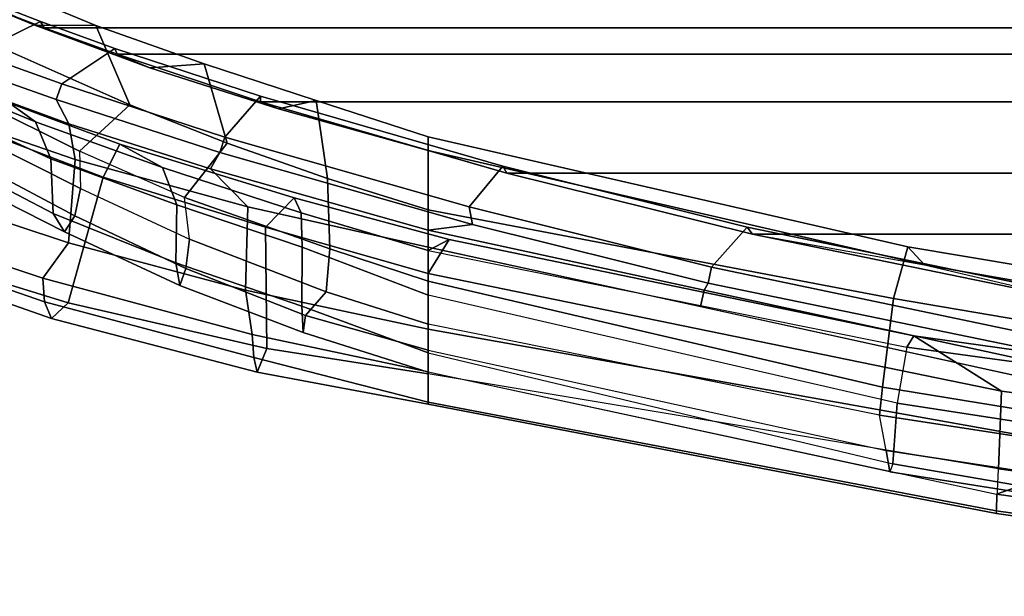
# Model space of a CAD drawing. Units: inches. Extents: x -74 to 74, y -72 to 72.
# Drawn here: x -54 to -50, y -55 to -52 of the extents above; entities that cross this region are included whole.
import ezdxf

# ---------------------------------------------------------------- set-up
doc = ezdxf.new("R2010")
doc.units = ezdxf.units.IN
doc.header["$MEASUREMENT"] = 0
doc.layers.add('SEAT-FABRICBACK', color=5, linetype='Continuous')
doc.layers.add('SEAT-FRAME', color=5, linetype='Continuous')

# ---------------------------------------------------------------- blocks, each defined once
blk = doc.blocks.new('1AERON2_B_TLIMANGL_ARMS_POSTUREFITSL_3T')
at = {"layer": 'SEAT-FABRICBACK'}
for points in [[(-10.0369, -8.5182, 36.2485), (-10.0369, 8.5182, 36.2485), (-10.1688, 8.1814, 36.4285), (-10.1688, -8.1814, 36.4285)], [(-10.2705, -7.8999, 36.5461), (-10.1688, -8.1814, 36.4285), (-10.1688, 8.1814, 36.4285), (-10.2705, 7.8999, 36.5461)], [(-10.2705, -7.8999, 36.5461), (-10.2705, 7.8999, 36.5461), (-10.4539, 7.3469, 36.7239), (-10.4539, -7.3469, 36.7239)], [(-10.7288, -6.3972, 36.948), (-10.4539, -7.3469, 36.7239), (-10.4539, 7.3469, 36.7239), (-10.7288, 6.3972, 36.948)], [(-10.7288, -6.3972, 36.948), (-10.7288, 6.3972, 36.948), (-10.965, 5.4495, 37.1366), (-10.965, -5.4495, 37.1366)], [(-11.2286, -4.1664, 37.3464), (-10.965, -5.4495, 37.1366), (-10.965, 5.4495, 37.1366), (-11.2286, 4.1664, 37.3464)]]:
    blk.add_3dface(points, dxfattribs=at)
at = {"layer": 'SEAT-FRAME'}
for points in [[(-10.1585, 8.2164, 36.3184), (-10.1591, 7.9817, 35.9142), (-9.8486, 8.7329, 35.4638), (-9.816, 8.9932, 35.7816)], [(-9.941, 8.7458, 36.0983), (-10.1585, 8.2164, 36.3184), (-9.816, 8.9932, 35.7816), (-9.8426, 8.9623, 35.9239)], [(-11.2907, 8.1532, 37.0067), (-11.0509, 8.835, 36.7475), (-11.0327, 8.7272, 36.5275), (-11.2293, 8.088, 36.7175)], [(-11.2264, 8.1797, 37.1368), (-10.9997, 8.8343, 36.8639), (-11.0509, 8.835, 36.7475), (-11.2907, 8.1532, 37.0067)], [(-11.1351, 8.1862, 37.1795), (-10.934, 8.7871, 36.94), (-10.9997, 8.8343, 36.8639), (-11.2264, 8.1797, 37.1368)], [(-10.7833, 8.7368, 36.9749), (-10.934, 8.7871, 36.94), (-11.1351, 8.1862, 37.1795), (-10.998, 8.0877, 37.2261)], [(-10.4638, 8.6784, 36.8893), (-10.7833, 8.7368, 36.9749), (-10.998, 8.0877, 37.2261), (-10.6761, 8.0615, 37.1396)], [(-10.1438, 8.1946, 36.4589), (-10.0112, 8.5348, 36.2766), (-10.1443, 8.7621, 36.6106), (-10.2662, 8.4439, 36.7769)], [(-10.0369, 8.5182, 36.2485), (-10.1688, 8.1814, 36.4285), (-10.1585, 8.2164, 36.3184), (-9.941, 8.7458, 36.0983)], [(-10.7449, 7.9528, 36.1667), (-11.2293, 8.088, 36.7175), (-11.0327, 8.7272, 36.5275), (-10.5696, 8.4126, 35.9542)], [(-9.8486, 8.7329, 35.4638), (-10.1591, 7.9817, 35.9142), (-10.4662, 7.8503, 35.5185), (-10.1727, 8.5113, 35.108)], [(-10.3264, 8.6638, 36.7823), (-10.4638, 8.6784, 36.8893), (-10.6761, 8.0615, 37.1396), (-10.5383, 8.0863, 37.0369)], [(-10.5383, 8.0863, 37.0369), (-10.4456, 8.135, 36.9389), (-10.3265, 8.4707, 36.7964), (-10.3264, 8.6638, 36.7823)], [(-10.3517, 8.593, 35.6378), (-10.4076, 8.5147, 35.4472), (-10.5315, 8.2143, 35.6306), (-10.4588, 8.3151, 35.7967)], [(-10.6746, 8.1558, 35.5409), (-10.5315, 8.2143, 35.6306), (-10.4076, 8.5147, 35.4472), (-10.5428, 8.4408, 35.3591)], [(-10.1727, 8.5113, 35.108), (-10.4662, 7.8503, 35.5185), (-10.6442, 8.0445, 35.2548), (-10.4514, 8.4324, 34.9816)], [(-10.0112, 8.5348, 36.2766), (-10.1438, 8.1946, 36.4589), (-10.1688, 8.1814, 36.4285), (-10.0369, 8.5182, 36.2485)], [(-10.3265, 8.4707, 36.7964), (-10.4456, 8.135, 36.9389), (-10.3849, 8.1132, 36.9194), (-10.2662, 8.4439, 36.7769)], [(-10.8855, 8.1465, 35.4591), (-10.6746, 8.1558, 35.5409), (-10.5428, 8.4408, 35.3591), (-10.7414, 8.4231, 35.2801)], [(-10.4514, 8.4324, 34.9816), (-10.6442, 8.0445, 35.2548), (-10.7886, 8.0408, 35.2178), (-10.6021, 8.4128, 34.954)], [(-10.1438, 8.1946, 36.4589), (-10.2662, 8.4439, 36.7769), (-10.3849, 8.1132, 36.9194), (-10.2476, 7.908, 36.5831)], [(-10.7973, 8.4148, 35.1011), (-10.956, 8.1028, 35.3292), (-10.8855, 8.1465, 35.4591), (-10.7414, 8.4231, 35.2801)], [(-10.7123, 8.4041, 34.9998), (-10.8942, 8.0626, 35.2441), (-10.956, 8.1028, 35.3292), (-10.7973, 8.4148, 35.1011)], [(-10.6021, 8.4128, 34.954), (-10.7886, 8.0408, 35.2178), (-10.8942, 8.0626, 35.2441), (-10.7123, 8.4041, 34.9998)], [(-10.4588, 8.3151, 35.7967), (-10.6175, 7.8886, 36.0022), (-10.7449, 7.9528, 36.1667), (-10.5696, 8.4126, 35.9542)], [(-10.6175, 7.8886, 36.0022), (-10.4588, 8.3151, 35.7967), (-10.5315, 8.2143, 35.6306), (-10.7078, 7.7242, 35.853)], [(-10.6746, 8.1558, 35.5409), (-10.8519, 7.6698, 35.7403), (-10.7078, 7.7242, 35.853), (-10.5315, 8.2143, 35.6306)], [(-10.2705, 7.8999, 36.5461), (-10.3228, 7.7732, 36.512), (-10.1585, 8.2164, 36.3184), (-10.1688, 8.1814, 36.4285)], [(-10.1585, 8.2164, 36.3184), (-10.3228, 7.7732, 36.512), (-10.3072, 7.5635, 36.0777), (-10.1591, 7.9817, 35.9142)], [(-11.2264, 8.1797, 37.1368), (-11.2907, 8.1532, 37.0067), (-11.4975, 7.3599, 37.2273), (-11.4405, 7.372, 37.3635)], [(-11.1351, 8.1862, 37.1795), (-11.2264, 8.1797, 37.1368), (-11.4405, 7.372, 37.3635), (-11.3517, 7.3788, 37.4112)], [(-11.1806, 7.4047, 37.4183), (-10.998, 8.0877, 37.2261), (-11.1351, 8.1862, 37.1795), (-11.3517, 7.3788, 37.4112)], [(-10.2476, 7.908, 36.5831), (-10.2705, 7.8999, 36.5461), (-10.1688, 8.1814, 36.4285), (-10.1438, 8.1946, 36.4589)], [(-11.2907, 8.1532, 37.0067), (-11.2293, 8.088, 36.7175), (-11.4057, 7.3223, 36.8365), (-11.4975, 7.3599, 37.2273)], [(-10.956, 8.1028, 35.3292), (-11.1633, 7.6573, 35.506), (-11.0751, 7.6728, 35.6425), (-10.8855, 8.1465, 35.4591)], [(-10.8855, 8.1465, 35.4591), (-11.0751, 7.6728, 35.6425), (-10.8519, 7.6698, 35.7403), (-10.6746, 8.1558, 35.5409)], [(-10.5383, 8.0863, 37.0369), (-10.7131, 7.5399, 37.2205), (-10.649, 7.5032, 37.1385), (-10.4456, 8.135, 36.9389)], [(-10.649, 7.5032, 37.1385), (-10.5898, 7.484, 37.1209), (-10.3849, 8.1132, 36.9194), (-10.4456, 8.135, 36.9389)], [(-11.0975, 7.6347, 35.4074), (-11.1633, 7.6573, 35.506), (-10.956, 8.1028, 35.3292), (-10.8942, 8.0626, 35.2441)], [(-10.4321, 7.3472, 36.7611), (-10.2476, 7.908, 36.5831), (-10.3849, 8.1132, 36.9194), (-10.5898, 7.484, 37.1209)], [(-10.7449, 7.9528, 36.1667), (-10.9382, 7.327, 36.3624), (-11.4057, 7.3223, 36.8365), (-11.2293, 8.088, 36.7175)], [(-10.8594, 7.3958, 37.3313), (-10.6761, 8.0615, 37.1396), (-10.998, 8.0877, 37.2261), (-11.1806, 7.4047, 37.4183)], [(-10.9834, 7.6203, 35.3809), (-11.0975, 7.6347, 35.4074), (-10.8942, 8.0626, 35.2441), (-10.7886, 8.0408, 35.2178)], [(-10.7131, 7.5399, 37.2205), (-10.5383, 8.0863, 37.0369), (-10.6761, 8.0615, 37.1396), (-10.8594, 7.3958, 37.3313)], [(-10.7886, 8.0408, 35.2178), (-10.9834, 7.6203, 35.3809), (-10.8237, 7.6398, 35.4139), (-10.6442, 8.0445, 35.2548)], [(-10.6134, 7.4751, 35.6366), (-10.8237, 7.6398, 35.4139), (-10.6442, 8.0445, 35.2548), (-10.4662, 7.8503, 35.5185)], [(-10.3072, 7.5635, 36.0777), (-10.6134, 7.4751, 35.6366), (-10.4662, 7.8503, 35.5185), (-10.1591, 7.9817, 35.9142)], [(-10.8247, 7.217, 36.1937), (-10.9382, 7.327, 36.3624), (-10.7449, 7.9528, 36.1667), (-10.6175, 7.8886, 36.0022)], [(-10.2705, 7.8999, 36.5461), (-10.4539, 7.3469, 36.7239), (-10.4805, 7.277, 36.6656), (-10.3228, 7.7732, 36.512)], [(-10.2476, 7.908, 36.5831), (-10.4321, 7.3472, 36.7611), (-10.4539, 7.3469, 36.7239), (-10.2705, 7.8999, 36.5461)], [(-10.6175, 7.8886, 36.0022), (-10.7078, 7.7242, 35.853), (-10.882, 7.1897, 35.9826), (-10.8247, 7.217, 36.1937)], [(-10.4805, 7.277, 36.6656), (-10.4491, 7.1314, 36.214), (-10.3072, 7.5635, 36.0777), (-10.3228, 7.7732, 36.512)], [(-10.882, 7.1897, 35.9826), (-10.7078, 7.7242, 35.853), (-10.8519, 7.6698, 35.7403), (-11.0148, 7.1853, 35.844)], [(-11.243, 7.1873, 35.7385), (-11.0751, 7.6728, 35.6425), (-11.1633, 7.6573, 35.506), (-11.3437, 7.182, 35.5991)], [(-11.243, 7.1873, 35.7385), (-11.0148, 7.1853, 35.844), (-10.8519, 7.6698, 35.7403), (-11.0751, 7.6728, 35.6425)], [(-11.0975, 7.6347, 35.4074), (-11.2791, 7.1726, 35.4934), (-11.3437, 7.182, 35.5991), (-11.1633, 7.6573, 35.506)], [(-10.9834, 7.6203, 35.3809), (-11.1869, 7.0933, 35.4706), (-11.2791, 7.1726, 35.4934), (-11.0975, 7.6347, 35.4074)], [(-10.8237, 7.6398, 35.4139), (-11.0217, 7.0796, 35.5368), (-11.1869, 7.0933, 35.4706), (-10.9834, 7.6203, 35.3809)], [(-10.6134, 7.4751, 35.6366), (-10.7503, 7.0881, 35.72), (-11.0217, 7.0796, 35.5368), (-10.8237, 7.6398, 35.4139)], [(-10.3072, 7.5635, 36.0777), (-10.4491, 7.1314, 36.214), (-10.7503, 7.0881, 35.72), (-10.6134, 7.4751, 35.6366)], [(-10.7131, 7.5399, 37.2205), (-10.8594, 7.3958, 37.3313), (-11.0146, 6.7, 37.4762), (-10.9489, 6.7, 37.4358)], [(-10.9489, 6.7, 37.4358), (-10.9272, 6.5295, 37.3727), (-10.649, 7.5032, 37.1385), (-10.7131, 7.5399, 37.2205)], [(-10.649, 7.5032, 37.1385), (-10.9272, 6.5295, 37.3727), (-10.8596, 6.5422, 37.346), (-10.5898, 7.484, 37.1209)], [(-10.4321, 7.3472, 36.7611), (-10.5898, 7.484, 37.1209), (-10.8596, 6.5422, 37.346), (-10.7024, 6.4123, 36.979)], [(-11.1806, 7.4047, 37.4183), (-11.3517, 7.3788, 37.4112), (-11.4962, 6.7, 37.5527), (-11.3312, 6.7, 37.5639)], [(-10.8594, 7.3958, 37.3313), (-11.1806, 7.4047, 37.4183), (-11.3312, 6.7, 37.5639), (-11.0146, 6.7, 37.4762)], [(-11.6135, 6.7, 37.4677), (-11.4405, 7.372, 37.3635), (-11.4975, 7.3599, 37.2273), (-11.6213, 6.7, 37.173)], [(-11.4962, 6.7, 37.5527), (-11.3517, 7.3788, 37.4112), (-11.4405, 7.372, 37.3635), (-11.6135, 6.7, 37.4677)], [(-11.6213, 6.7, 37.173), (-11.4975, 7.3599, 37.2273), (-11.4057, 7.3223, 36.8365), (-11.5032, 6.7, 36.8596)], [(-10.7024, 6.4123, 36.979), (-10.7288, 6.3972, 36.948), (-10.4539, 7.3469, 36.7239), (-10.4321, 7.3472, 36.7611)], [(-10.7288, 6.3972, 36.948), (-10.6424, 6.7, 36.8026), (-10.4805, 7.277, 36.6656), (-10.4539, 7.3469, 36.7239)], [(-11.1168, 6.7, 36.5063), (-11.5032, 6.7, 36.8596), (-11.4057, 7.3223, 36.8365), (-10.9382, 7.327, 36.3624)], [(-10.8247, 7.217, 36.1937), (-10.9851, 6.6185, 36.2856), (-11.1168, 6.7, 36.5063), (-10.9382, 7.327, 36.3624)], [(-10.4805, 7.277, 36.6656), (-10.6424, 6.7, 36.8026), (-10.5893, 6.7, 36.2791), (-10.4491, 7.1314, 36.214)], [(-10.9851, 6.6185, 36.2856), (-10.8247, 7.217, 36.1937), (-10.882, 7.1897, 35.9826), (-11.0273, 6.7, 36.0766)], [(-11.423, 6.7, 35.7773), (-11.243, 7.1873, 35.7385), (-11.3437, 7.182, 35.5991), (-11.4971, 6.7, 35.6392)], [(-11.4123, 6.7, 35.5219), (-11.4971, 6.7, 35.6392), (-11.3437, 7.182, 35.5991), (-11.2791, 7.1726, 35.4934)], [(-11.423, 6.7, 35.7773), (-11.2003, 6.7, 35.8859), (-11.0148, 7.1853, 35.844), (-11.243, 7.1873, 35.7385)], [(-11.0273, 6.7, 36.0766), (-10.882, 7.1897, 35.9826), (-11.0148, 7.1853, 35.844), (-11.2003, 6.7, 35.8859)], [(-11.1869, 7.0933, 35.4706), (-11.3115, 6.7, 35.5042), (-11.4123, 6.7, 35.5219), (-11.2791, 7.1726, 35.4934)], [(-10.7503, 7.0881, 35.72), (-10.4491, 7.1314, 36.214), (-10.5893, 6.7, 36.2791), (-10.8711, 6.7, 35.7927)], [(-11.1869, 7.0933, 35.4706), (-11.0217, 7.0796, 35.5368), (-11.1467, 6.7, 35.5633), (-11.3115, 6.7, 35.5042)], [(-10.7503, 7.0881, 35.72), (-10.8711, 6.7, 35.7927), (-11.1467, 6.7, 35.5633), (-11.0217, 7.0796, 35.5368)], [(-11.8704, 4.5008, 37.0771), (-11.5032, 6.7, 36.8596), (-11.6213, 6.7, 37.173), (-12.0425, 4.5082, 37.4733)], [(-12.0425, 4.5082, 37.4733), (-11.6213, 6.7, 37.173), (-11.6135, 6.7, 37.4677), (-12.0325, 4.5093, 37.7571)], [(-12.0325, 4.5093, 37.7571), (-11.6135, 6.7, 37.4677), (-11.4962, 6.7, 37.5527), (-11.968, 4.5078, 37.8778)], [(-11.8063, 4.0464, 37.9631), (-11.3312, 6.7, 37.5639), (-11.4962, 6.7, 37.5527), (-11.968, 4.5078, 37.8778)], [(-11.4971, 6.7, 35.6392), (-11.4123, 6.7, 35.5219), (-11.8001, 4.9331, 35.4183), (-11.8825, 4.9195, 35.5161)], [(-11.8504, 4.9074, 35.6387), (-11.8825, 4.9195, 35.5161), (-11.4971, 6.7, 35.6392), (-11.423, 6.7, 35.7773)], [(-11.8704, 4.5008, 37.0771), (-11.5032, 6.7, 36.8596), (-11.1168, 6.7, 36.5063), (-11.5712, 4.4892, 36.8634)], [(-11.2003, 6.7, 35.8859), (-11.423, 6.7, 35.7773), (-11.8504, 4.9074, 35.6387), (-11.6171, 4.8909, 35.8704)], [(-11.5881, 4.0788, 37.906), (-11.0146, 6.7, 37.4762), (-11.3312, 6.7, 37.5639), (-11.8063, 4.0464, 37.9631)], [(-11.8001, 4.9331, 35.4183), (-11.6628, 4.959, 35.4155), (-11.3115, 6.7, 35.5042), (-11.4123, 6.7, 35.5219)], [(-11.3115, 6.7, 35.5042), (-11.1467, 6.7, 35.5633), (-11.5557, 4.9475, 35.4749), (-11.6628, 4.959, 35.4155)], [(-11.4004, 4.8535, 36.2884), (-11.6171, 4.8909, 35.8704), (-11.2003, 6.7, 35.8859), (-11.0273, 6.7, 36.0766)], [(-11.5712, 4.4892, 36.8634), (-11.1168, 6.7, 36.5063), (-10.9851, 6.6185, 36.2856), (-11.3571, 4.8264, 36.556)], [(-11.5557, 4.9475, 35.4749), (-11.1467, 6.7, 35.5633), (-10.8711, 6.7, 35.7927), (-11.2133, 4.906, 35.9749)], [(-10.9851, 6.6185, 36.2856), (-11.0273, 6.7, 36.0766), (-11.4004, 4.8535, 36.2884), (-11.3571, 4.8264, 36.556)], [(-11.0146, 6.7, 37.4762), (-11.2444, 5.6497, 37.6484), (-11.1805, 5.636, 37.61), (-10.9489, 6.7, 37.4358)], [(-11.0132, 4.8507, 36.5547), (-11.2133, 4.906, 35.9749), (-10.8711, 6.7, 35.7927), (-10.5893, 6.7, 36.2791)], [(-11.1805, 5.636, 37.61), (-11.1534, 5.6198, 37.5603), (-10.9272, 6.5295, 37.3727), (-10.9489, 6.7, 37.4358)], [(-11.0132, 4.8507, 36.5547), (-10.5893, 6.7, 36.2791), (-10.6424, 6.7, 36.8026), (-11.0831, 4.7859, 37.1629)], [(-10.7288, 6.3972, 36.948), (-10.965, 5.4495, 37.1366), (-11.0831, 4.7859, 37.1629), (-10.6424, 6.7, 36.8026)], [(-11.1534, 5.6198, 37.5603), (-11.0923, 5.6073, 37.5375), (-10.8596, 6.5422, 37.346), (-10.9272, 6.5295, 37.3727)], [(-10.9378, 5.4694, 37.1696), (-10.7024, 6.4123, 36.979), (-10.8596, 6.5422, 37.346), (-11.0923, 5.6073, 37.5375)], [(-10.7024, 6.4123, 36.979), (-10.9378, 5.4694, 37.1696), (-10.965, 5.4495, 37.1366), (-10.7288, 6.3972, 36.948)], [(-11.5881, 4.0788, 37.906), (-11.5227, 4.0633, 37.8674), (-11.1805, 5.636, 37.61), (-11.2444, 5.6497, 37.6484)], [(-11.5227, 4.0633, 37.8674), (-11.4243, 4.3095, 37.7763), (-11.1534, 5.6198, 37.5603), (-11.1805, 5.636, 37.61)], [(-11.1534, 5.6198, 37.5603), (-11.4243, 4.3095, 37.7763), (-11.3671, 4.2961, 37.7575), (-11.0923, 5.6073, 37.5375)], [(-10.9378, 5.4694, 37.1696), (-11.0923, 5.6073, 37.5375), (-11.3671, 4.2961, 37.7575), (-11.206, 4.1659, 37.3826)], [(-11.206, 4.1659, 37.3826), (-11.2286, 4.1664, 37.3464), (-10.965, 5.4495, 37.1366), (-10.9378, 5.4694, 37.1696)], [(-10.965, 5.4495, 37.1366), (-11.0831, 4.7859, 37.1629), (-11.2286, 4.1664, 37.3464)], [(-11.6628, 4.959, 35.4155), (-11.9416, 3.1537, 35.2383), (-12.0738, 3.1483, 35.2418), (-11.8001, 4.9331, 35.4183)], [(-11.5557, 4.9475, 35.4749), (-11.8473, 3.1599, 35.3309), (-11.9416, 3.1537, 35.2383), (-11.6628, 4.959, 35.4155)], [(-11.5199, 3.0991, 35.9236), (-11.8473, 3.1599, 35.3309), (-11.5557, 4.9475, 35.4749), (-11.2133, 4.906, 35.9749)], [(-11.8001, 4.9331, 35.4183), (-12.0738, 3.1483, 35.2418), (-12.1632, 3.147, 35.3393), (-11.8825, 4.9195, 35.5161)], [(-11.8825, 4.9195, 35.5161), (-12.1632, 3.147, 35.3393), (-12.1576, 3.1348, 35.4662), (-11.8504, 4.9074, 35.6387)], [(-11.6171, 4.8909, 35.8704), (-11.8504, 4.9074, 35.6387), (-12.1576, 3.1348, 35.4662), (-11.8934, 3.1003, 35.8028)], [(-11.5199, 3.0991, 35.9236), (-11.2133, 4.906, 35.9749), (-11.0132, 4.8507, 36.5547), (-11.318, 3.0325, 36.576)], [(-11.6171, 4.8909, 35.8704), (-11.8934, 3.1003, 35.8028), (-11.6505, 3.0304, 36.4887), (-11.4004, 4.8535, 36.2884)], [(-11.5712, 4.4892, 36.8634), (-11.3571, 4.8264, 36.556), (-11.6129, 3.0007, 36.7795), (-11.8658, 2.2418, 37.12)], [(-11.3571, 4.8264, 36.556), (-11.4004, 4.8535, 36.2884), (-11.6505, 3.0304, 36.4887), (-11.6129, 3.0007, 36.7795)], [(-11.4036, 2.9501, 37.3868), (-11.318, 3.0325, 36.576), (-11.0132, 4.8507, 36.5547), (-11.0831, 4.7859, 37.1629)], [(-11.2286, 4.1664, 37.3464), (-11.373, 3.2766, 37.4568), (-11.4036, 2.9501, 37.3868), (-11.0831, 4.7859, 37.1629)], [(-12.3461, 2.2724, 37.9861), (-12.0325, 4.5093, 37.7571), (-12.0425, 4.5082, 37.4733), (-12.3622, 2.2696, 37.6995)], [(-12.3622, 2.2696, 37.6995), (-12.0425, 4.5082, 37.4733), (-11.8704, 4.5008, 37.0771), (-12.1765, 2.2574, 37.3104)], [(-12.279, 2.2711, 38.1086), (-11.968, 4.5078, 37.8778), (-12.0325, 4.5093, 37.7571), (-12.3461, 2.2724, 37.9861)], [(-11.8063, 4.0464, 37.9631), (-11.968, 4.5078, 37.8778), (-12.279, 2.2711, 38.1086), (-12.0268, 2.2254, 38.1133)], [(-11.8704, 4.5008, 37.0771), (-11.5712, 4.4892, 36.8634), (-11.8658, 2.2418, 37.12), (-12.1765, 2.2574, 37.3104)]]:
    blk.add_3dface(points, dxfattribs=at)

msp = doc.modelspace()

# ---------------------------------------------------------------- block references
at = {"rotation": 89.99999999999999}
msp.add_blockref('1AERON2_B_TLIMANGL_ARMS_POSTUREFITSL_3T', (-45.4232, -42.2929), dxfattribs=at)

doc.saveas('drawing.dxf')
